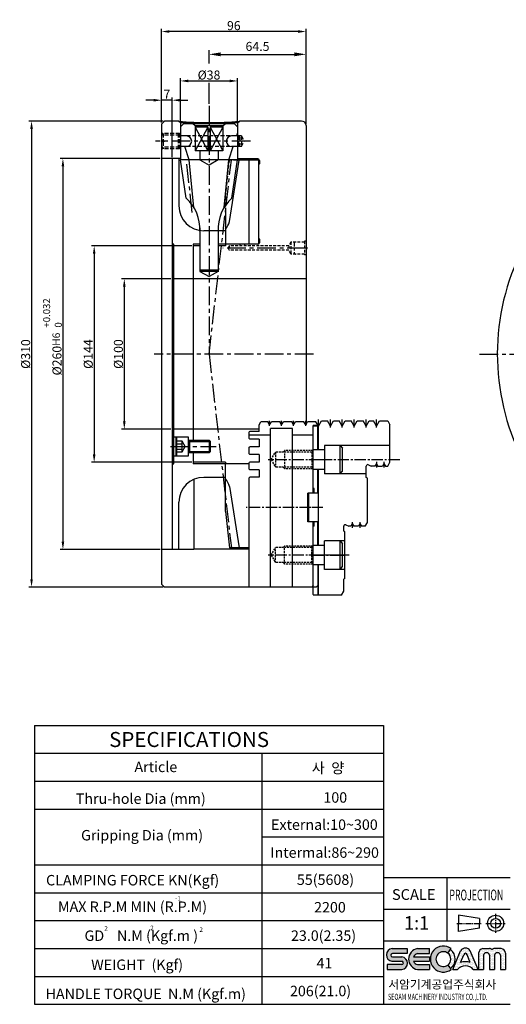
# Model space of a CAD drawing. Extents: x 870 to 2335, y -78 to 1797.
# Drawn here: x 870 to 1194, y -78 to 577 of the extents above; entities that cross this region are included whole.
import ezdxf

# ---------------------------------------------------------------- set-up
doc = ezdxf.new("R2010")
doc.units = 0
doc.header["$LTSCALE"] = 10
doc.header["$MEASUREMENT"] = 0
for name, pattern in [('C3', [3.75, 3, -0.25, 0.25, -0.25]), ('CENTER', [2, 1.25, -0.25, 0.25, -0.25]), ('CENTER2', [1.125, 0.75, -0.125, 0.125, -0.125]), ('DASHED2', [0.375, 0.25, -0.125]), ('HIDDEN', [9.525, 6.35, -3.175]), ('HIDDEN2', [0.1875, 0.125, -0.0625])]:
    doc.linetypes.add(name, pattern=pattern)
doc.layers.get('0').update_dxf_attribs({"linetype": 'CONTINUOUS'})
doc.layers.get('DEFPOINTS').update_dxf_attribs({"linetype": 'CONTINUOUS'})
for name, color, linetype in [('CEN', 1, 'CENTER2'), ('CENTER', 1, 'CENTER'), ('HIDDEN', 2, 'HIDDEN'), ('THIN', 3, 'CONTINUOUS')]:
    doc.layers.add(name, color=color, linetype=linetype)
doc.styles.add('HAN', font='simplex.shx', dxfattribs={"bigfont": 'whgtxt.shx'})
doc.styles.get("Standard").update_dxf_attribs({"font": 'romans.shx'})
doc.dimstyles.new('STANDARD_WS', dxfattribs={"dimtxt": 2.5, "dimasz": 2.5, "dimexe": 1.25, "dimexo": 0.625, "dimtad": 1, "dimdec": 4, "dimdsep": 46, "dimtxsty": 'Standard', "dimcen": 2.5, "dimadec": 0, "dimazin": 0, "dimtfac": 1, "dimtdec": 4, "dimtmove": 0, "dimatfit": 3, "dimfxl": 0, "dimtolj": 1, "dimtzin": 0, "dimarcsym": 0})
pattern_1 = [(0, (1077.9722, -153.29345), (0.437499, 0.874998), [0, -0.874998])]

# ---------------------------------------------------------------- blocks, each defined once
blk = doc.blocks.new('*D50')
at = {"color": 4, "lineweight": -2}
for p, q in [((964.67, 508.43), (964.67, 525.2)), ((971.67, 485.43), (971.67, 525.2)), ((959.42, 523.32), (954.17, 523.32)), ((971.67, 523.32), (964.67, 523.32)), ((976.92, 523.32), (982.17, 523.32))]:
    blk.add_line(p, q, dxfattribs=at)
at = {"color": 4, "lineweight": -3}
for points in [[(959.42, 524.2), (959.42, 522.45), (964.67, 523.32)], [(976.92, 524.2), (976.92, 522.45), (971.67, 523.32)]]:
    blk.add_solid(points, dxfattribs=at)
at = {"layer": 'DEFPOINTS', "color": 0, "lineweight": -3}
for p in [(964.67, 523.32), (964.67, 507.49), (971.67, 484.49)]:
    blk.add_point(p, dxfattribs=at)
at = {"color": 2, "lineweight": -3, "insert": (968.17, 527.26), "char_height": 6, "attachment_point": 5}
blk.add_mtext('\\A1;7', dxfattribs=at)
blk = doc.blocks.new('*D51')
at = {"color": 4, "lineweight": -2}
for p, q in [((970.74, 404.49), (938.01, 404.49)), ((939.89, 399.24), (939.89, 309.74)), ((970.74, 304.49), (938.01, 304.49))]:
    blk.add_line(p, q, dxfattribs=at)
at = {"color": 4, "lineweight": -3}
for points in [[(939.01, 399.24), (940.76, 399.24), (939.89, 404.49)], [(939.01, 309.74), (940.76, 309.74), (939.89, 304.49)]]:
    blk.add_solid(points, dxfattribs=at)
at = {"layer": 'DEFPOINTS', "color": 0, "lineweight": -3}
for p in [(971.67, 404.49), (939.89, 304.49), (971.67, 304.49)]:
    blk.add_point(p, dxfattribs=at)
at = {"color": 2, "lineweight": -3, "insert": (935.95, 354.49), "char_height": 6, "attachment_point": 5, "rotation": 90}
blk.add_mtext('\\A1;%%C100', dxfattribs=at)
blk = doc.blocks.new('*D52')
at = {"color": 4, "lineweight": -2}
for p, q in [((984.74, 426.49), (917.98, 426.49)), ((919.86, 421.24), (919.86, 287.74)), ((984.74, 282.49), (917.98, 282.49))]:
    blk.add_line(p, q, dxfattribs=at)
at = {"color": 4, "lineweight": -3}
for points in [[(918.98, 421.24), (920.73, 421.24), (919.86, 426.49)], [(918.98, 287.74), (920.73, 287.74), (919.86, 282.49)]]:
    blk.add_solid(points, dxfattribs=at)
at = {"layer": 'DEFPOINTS', "color": 0, "lineweight": -3}
for p in [(985.67, 426.49), (919.86, 282.49), (985.67, 282.49)]:
    blk.add_point(p, dxfattribs=at)
at = {"color": 2, "lineweight": -3, "insert": (915.92, 354.49), "char_height": 6, "attachment_point": 5, "rotation": 90}
blk.add_mtext('\\A1;%%C144', dxfattribs=at)
blk = doc.blocks.new('*D53')
at = {"color": 4, "lineweight": -2}
for p, q in [((963.74, 484.49), (897.2, 484.49)), ((899.08, 479.24), (899.08, 229.74)), ((963.74, 224.49), (897.2, 224.49))]:
    blk.add_line(p, q, dxfattribs=at)
at = {"color": 4, "lineweight": -3}
for points in [[(898.2, 479.24), (899.95, 479.24), (899.08, 484.49)], [(898.2, 229.74), (899.95, 229.74), (899.08, 224.49)]]:
    blk.add_solid(points, dxfattribs=at)
at = {"layer": 'DEFPOINTS', "color": 0, "lineweight": -3}
for p in [(964.67, 484.49), (899.08, 224.49), (964.67, 224.49)]:
    blk.add_point(p, dxfattribs=at)
at = {"color": 2, "lineweight": -3, "insert": (895.14, 354.49), "char_height": 6, "attachment_point": 5, "rotation": 90}
blk.add_mtext('\\A1;%%C260\\H5;H6', dxfattribs=at)
blk = doc.blocks.new('*D54')
at = {"color": 4, "lineweight": -2}
for p, q in [((965.74, 509.49), (876.36, 509.49)), ((878.24, 504.24), (878.24, 204.74)), ((965.74, 199.49), (876.36, 199.49))]:
    blk.add_line(p, q, dxfattribs=at)
at = {"color": 4, "lineweight": -3}
for points in [[(877.36, 504.24), (879.11, 504.24), (878.24, 509.49)], [(877.36, 204.74), (879.11, 204.74), (878.24, 199.49)]]:
    blk.add_solid(points, dxfattribs=at)
at = {"layer": 'DEFPOINTS', "color": 0, "lineweight": -3}
for p in [(966.67, 509.49), (878.24, 199.49), (966.67, 199.49)]:
    blk.add_point(p, dxfattribs=at)
at = {"color": 2, "lineweight": -3, "insert": (874.3, 354.49), "char_height": 6, "attachment_point": 5, "rotation": 90}
blk.add_mtext('\\A1;%%C310', dxfattribs=at)
blk = doc.blocks.new('*D55')
at = {"color": 4, "lineweight": -2}
for p, q in [((977.17, 509.26), (977.17, 538.01)), ((1015.17, 509.26), (1015.17, 538.01)), ((982.42, 536.14), (1009.92, 536.14))]:
    blk.add_line(p, q, dxfattribs=at)
at = {"color": 4, "lineweight": -3}
for points in [[(982.42, 537.01), (982.42, 535.26), (977.17, 536.14)], [(1009.92, 537.01), (1009.92, 535.26), (1015.17, 536.14)]]:
    blk.add_solid(points, dxfattribs=at)
at = {"layer": 'DEFPOINTS', "color": 0, "lineweight": -3}
for p in [(1015.17, 536.14), (977.17, 508.32), (1015.17, 508.32)]:
    blk.add_point(p, dxfattribs=at)
at = {"color": 2, "lineweight": -3, "insert": (996.17, 540.07), "char_height": 6, "attachment_point": 5}
blk.add_mtext('\\A1;%%C38', dxfattribs=at)
blk = doc.blocks.new('*D56')
at = {"color": 4, "lineweight": -2}
for p, q in [((964.67, 508.43), (964.67, 570.88)), ((1060.67, 507.43), (1060.67, 570.88)), ((1055.42, 569), (969.92, 569))]:
    blk.add_line(p, q, dxfattribs=at)
at = {"color": 4, "lineweight": -3}
for points in [[(969.92, 569.88), (969.92, 568.13), (964.67, 569)], [(1055.42, 569.88), (1055.42, 568.13), (1060.67, 569)]]:
    blk.add_solid(points, dxfattribs=at)
at = {"layer": 'DEFPOINTS', "color": 0, "lineweight": -3}
for p in [(964.67, 569), (964.67, 507.49), (1060.67, 506.49)]:
    blk.add_point(p, dxfattribs=at)
at = {"color": 2, "lineweight": -3, "insert": (1012.67, 572.94), "char_height": 6, "attachment_point": 5}
blk.add_mtext('\\A1;96', dxfattribs=at)

msp = doc.modelspace()

# ---------------------------------------------------------------- hatches: boundary and pattern name
h = msp.add_hatch()
h.set_pattern_fill('DOTS', color=5, scale=6.999983, style=0)
h.set_pattern_definition([(0, (1077.97224, -153.29345), (0.2187495, 0.437499), [0, -0.437499])])
h.paths.add_polyline_path([(1117.9431, -40.9346, 0.90233638), (1117.9431, -49.3446), (1124.3489, -49.3446, -0.91020041), (1124.3489, -51.6099), (1114.4979, -51.6099), (1114.4979, -54.9346), (1124.3298, -54.9346, 0.90233638), (1124.3298, -46.5246), (1118.0307, -46.5246, -0.91020041), (1118.0307, -44.2594), (1127.8349, -44.2594), (1127.8349, -40.9346)])
h.paths.add_polyline_path([(1142.6281, -44.2594), (1142.6281, -40.9346), (1134.7337, -40.9346, 0.83768827), (1134.7337, -54.9346), (1142.6281, -54.9346), (1142.6281, -51.6099), (1134.7337, -51.6099, -0.23322759), (1132.1938, -49.3446), (1142.6281, -49.3446), (1142.6281, -46.5246), (1132.1938, -46.5246, -0.23322759), (1134.7337, -44.2594)])
h.paths.add_polyline_path([(1154.934, -43.9831), (1157.169, -41.0051, 2.00085698), (1157.169, -54.8641), (1154.934, -51.8862, -2.00085698)])
h = msp.add_hatch()
h.set_pattern_fill('DOTS', color=4, scale=13.999967, style=0)
h.set_pattern_definition(pattern_1)
h.paths.add_polyline_path([(1154.934, -51.8862), (1156.6996, -54.2387, 0.49978585), (1156.6996, -41.6305), (1154.934, -43.9831, -0.49978585)])
h.paths.add_polyline_path([(1158.2511, -54.9346), (1161.4118, -54.9346, -0.49390304), (1171.8058, -54.9346), (1174.9665, -54.9346), (1169.7806, -42.3984, 0.55697994), (1163.437, -42.3984)])
h.paths.add_polyline_path([(1165.5303, -45.0056, -0.85678377), (1167.6874, -45.0056), (1169.8631, -50.2652, 0.18194272), (1163.3545, -50.2652)], flags=16)
h = msp.add_hatch()
h.set_pattern_fill('DOTS', color=4, scale=13.999967, style=0)
h.set_pattern_definition(pattern_1)
h.paths.add_polyline_path([(1178.6668, -45.4096, -0.82284073), (1182.6741, -45.4096), (1182.6741, -54.9346), (1185.9495, -54.9346), (1185.9495, -45.4096, -0.82284073), (1189.9569, -45.4096), (1189.9569, -54.9346), (1193.2323, -54.9346), (1193.2323, -44.0641, 0.32517583), (1190.4281, -40.9346), (1186.0021, -40.9346, 0.24067035), (1184.3118, -41.8078, 0.24067035), (1182.6215, -40.9346), (1178.1955, -40.9346, 0.32517583), (1175.3914, -44.0641), (1175.3914, -54.9346), (1178.6668, -54.9346)])

# ---------------------------------------------------------------- linework, layer by layer
at = {"color": 4, "lineweight": -3}
for p, q in [((996.1741, 547.8217), (996.1741, 556.5841)), ((1003.8741, 553.8341), (1052.9741, 553.8341)), ((1060.6741, 507.8632), (1060.6741, 556.5841)), ((996.1741, 520.8632), (996.1741, 534.9555)), ((977.1741, 509.6943), (977.1741, 521.3306))]:
    msp.add_line(p, q, dxfattribs=at)
at = {"color": 1, "linetype": 'CENTER'}
for p, q in [((996.1741, 519.4882), (996.1741, 354.4882)), ((1023.7428, 496.0722), (960.6251, 496.0722)), ((985.0333, 448.5838), (981.1596, 483.6722)), ((996.1741, 354.4882), (1011.023, 483.4882)), ((1060.6741, 424.9882), (1005.3622, 424.9882)), ((1065.6741, 354.4882), (959.6741, 354.4882)), ((996.1741, 354.4882), (1011.023, 225.4882))]:
    msp.add_line(p, q, dxfattribs=at)
for p, q in [((966.6741, 509.4882), (964.6741, 507.4882)), ((964.6741, 507.4882), (964.6741, 201.4882)), ((976.0052, 509.4882), (966.6741, 509.4882)), ((977.1741, 508.3193), (976.0052, 509.4882)), ((1015.1741, 508.3193), (977.1741, 508.3193)), ((977.1741, 508.3193), (977.1741, 483.6722)), ((979.1741, 507.6722), (977.1741, 505.6722)), ((1013.1741, 507.6722), (979.1741, 507.6722)), ((987.0241, 506.1722), (985.5241, 507.6722)), ((1005.3241, 506.1722), (987.0241, 506.1722)), ((987.0241, 506.1722), (987.0241, 489.6722)), ((995.4246, 505.3722), (987.0241, 505.3722)), ((995.4246, 505.3722), (995.4246, 489.6722)), ((996.9236, 505.3722), (996.9236, 489.6722)), ((1005.3241, 505.3722), (996.9236, 505.3722)), ((1005.3241, 506.1722), (1006.8241, 507.6722)), ((1005.3241, 506.1722), (1005.3241, 489.6722)), ((1013.1741, 507.6722), (1015.1741, 505.6722)), ((1015.1741, 508.3193), (1016.343, 509.4882)), ((1015.1741, 508.3193), (1015.1741, 483.6722)), ((1057.6741, 509.4882), (1016.343, 509.4882)), ((1060.6741, 506.4882), (1060.6741, 354.4882)), ((977.7765, 499.5722), (977.1741, 501.3786)), ((981.1596, 499.5722), (977.1741, 499.5722)), ((1015.1741, 499.5722), (1011.1886, 499.5722)), ((1014.5717, 499.5722), (1015.1741, 501.3786)), ((981.1596, 492.5722), (977.1741, 492.5722)), ((983.0788, 483.6722), (980.1108, 492.5722)), ((1009.2694, 483.6722), (1012.2374, 492.5722)), ((1015.1741, 492.5722), (1011.1886, 492.5722)), ((1005.3241, 489.6722), (987.0241, 489.6722)), ((990.1388, 489.6722), (990.1388, 483.6722)), ((1002.2093, 489.6722), (1002.2093, 483.6722)), ((977.1741, 484.4882), (964.6741, 484.4882)), ((971.6741, 484.4882), (971.6741, 224.4882)), ((976.1741, 484.4882), (976.1741, 452.9882)), ((980.9497, 458.1722), (977.1741, 483.6722)), ((1015.1741, 483.6722), (977.1741, 483.6722)), ((986.1384, 451.897), (983.0788, 483.6722)), ((990.1388, 483.6722), (996.1741, 480.1877)), ((1002.2093, 483.6722), (990.1388, 483.6722)), ((1002.2093, 483.6722), (996.1741, 480.1877)), ((1006.2098, 451.897), (1009.2694, 483.6722)), ((1009.8096, 442.5681), (1016.1443, 483.4882)), ((1011.3985, 458.1722), (1015.1741, 483.6722)), ((1029.1741, 483.4882), (1014.952, 483.4882)), ((1028.6741, 484.2382), (1015.1741, 484.2382)), ((1022.6741, 483.4882), (1022.6741, 427.6222)), ((1029.1741, 483.4882), (1029.1741, 427.6222)), ((1029.1741, 480.2382), (1029.6741, 481.1042)), ((1029.6741, 483.2382), (1029.6741, 481.1042)), ((1007.1741, 449.7098), (1007.1741, 426.4882)), ((990.1741, 438.4531), (990.1741, 409.4882)), ((1002.1741, 436.7004), (1002.1741, 409.4882)), ((972.6741, 427.4882), (971.6741, 428.4882)), ((972.6741, 427.4882), (972.6741, 281.4882)), ((985.6741, 427.4882), (985.6741, 296.9882)), ((990.1741, 426.4882), (985.6741, 426.4882)), ((1007.1741, 426.4882), (1002.1741, 426.4882)), ((1028.6741, 427.4882), (1007.1741, 427.4882)), ((1007.1741, 427.4882), (1007.1741, 426.4882)), ((1016.6741, 427.4882), (1016.6741, 426.4882)), ((1019.6741, 427.4882), (1019.6741, 426.4882)), ((1029.1741, 431.4882), (1029.6741, 430.6222)), ((1029.6741, 430.6222), (1029.6741, 428.4882)), ((990.6741, 410.1722), (990.1741, 410.6722)), ((1002.1741, 409.4882), (990.1741, 409.4882)), ((990.1741, 409.4882), (996.1741, 406.0241)), ((1001.6741, 410.1722), (990.6741, 410.1722)), ((1002.1741, 409.4882), (996.1741, 406.0241)), ((1001.6741, 410.1722), (1002.1741, 410.6722)), ((1060.6741, 404.4882), (971.6741, 404.4882)), ((1060.6741, 354.4882), (1060.6741, 307.7388)), ((1029.4341, 307.3231), (1030.6841, 309.4882)), ((1035.1841, 309.4882), (1030.6841, 309.4882)), ((1036.4341, 307.3231), (1035.1841, 309.4882)), ((1036.4341, 307.3231), (1037.6841, 309.4882)), ((1043.1841, 309.4882), (1037.6841, 309.4882)), ((1044.4341, 307.3231), (1043.1841, 309.4882)), ((1044.4341, 307.3231), (1045.6841, 309.4882)), ((1051.1841, 309.4882), (1045.6841, 309.4882)), ((1052.4341, 307.3231), (1051.1841, 309.4882)), ((1052.4341, 307.3231), (1053.6841, 309.4882)), ((1059.1841, 309.4882), (1053.6841, 309.4882)), ((1060.4341, 307.3231), (1059.1841, 309.4882)), ((1060.4341, 307.3231), (1061.6841, 309.4882)), ((1067.1841, 309.4882), (1061.6841, 309.4882)), ((1068.4341, 307.3231), (1067.1841, 309.4882)), ((1068.9341, 306.5241), (1070.9341, 309.9882)), ((1070.9341, 309.9882), (1074.8541, 309.9882)), ((1076.8541, 306.5241), (1074.8541, 309.9882)), ((1076.8541, 306.5241), (1078.8541, 309.9882)), ((1078.8541, 309.9882), (1082.7741, 309.9882)), ((1084.7741, 306.5241), (1082.7741, 309.9882)), ((1084.7741, 306.5241), (1086.7741, 309.9882)), ((1086.7741, 309.9882), (1090.6941, 309.9882)), ((1092.6941, 306.5241), (1090.6941, 309.9882)), ((1092.6941, 306.5241), (1094.6941, 309.9882)), ((1094.6941, 309.9882), (1098.6141, 309.9882)), ((1100.6141, 306.5241), (1098.6141, 309.9882)), ((1100.6141, 306.5241), (1102.6141, 309.9882)), ((1102.6141, 309.9882), (1105.5341, 309.9882)), ((1107.5341, 306.5241), (1105.5341, 309.9882)), ((1107.5341, 306.5241), (1109.5341, 309.9882)), ((1109.5341, 309.9882), (1114.9907, 309.9882)), ((1114.9907, 309.9882), (1116.4341, 307.4882)), ((1029.4341, 304.4882), (971.6741, 304.4882)), ((1023.2341, 302.9882), (1022.9341, 302.6882)), ((1022.9341, 298.2082), (1022.9341, 302.6882)), ((1029.4341, 302.9882), (1023.2341, 302.9882)), ((1029.4341, 302.9882), (1029.4341, 307.3231)), ((1037.1341, 199.4882), (1037.1341, 305.0137)), ((1051.6341, 305.0137), (1037.1341, 305.0137)), ((1051.6341, 199.4882), (1051.6341, 305.0137)), ((1065.4341, 262.0032), (1065.4341, 306.9767)), ((1068.4341, 306.9767), (1065.4341, 306.9767)), ((1065.7341, 306.5241), (1065.4341, 306.2241)), ((1065.4341, 265.0032), (1065.4341, 306.2241)), ((1068.9341, 306.5241), (1065.7341, 306.5241)), ((1068.4341, 290.7382), (1068.4341, 307.3231)), ((1068.9341, 290.7382), (1068.9341, 306.5241)), ((1116.4341, 282.4882), (1116.4341, 307.4882)), ((972.6741, 299.4882), (982.2741, 299.4882)), ((974.2741, 299.1995), (974.7741, 299.4882)), ((974.2741, 286.7769), (974.2741, 299.1995)), ((974.7741, 286.4882), (974.7741, 299.4882)), ((982.2741, 299.4882), (982.2741, 286.4882)), ((996.5975, 296.9882), (982.2741, 296.9882)), ((983.446, 288.9882), (983.446, 296.9882)), ((996.5975, 288.9882), (996.5975, 296.9882)), ((997.2741, 296.3116), (996.5975, 296.9882)), ((997.2741, 289.6648), (997.2741, 296.3116)), ((1037.1341, 300.5393), (1022.9341, 300.5393)), ((1022.9341, 298.2082), (1023.2341, 297.9082)), ((1029.4341, 297.9082), (1023.2341, 297.9082)), ((1029.4341, 297.9082), (1029.4341, 292.8282)), ((1065.4341, 300.5393), (1051.6341, 300.5393)), ((982.2741, 288.9882), (996.5975, 288.9882)), ((985.6741, 288.9882), (985.6741, 281.4882)), ((996.5975, 288.9882), (997.2741, 289.6648)), ((1022.9341, 292.5282), (1023.2341, 292.8282)), ((1022.9341, 288.0482), (1022.9341, 292.5282)), ((1029.4341, 292.8282), (1023.2341, 292.8282)), ((1072.9341, 290.7382), (1065.4341, 290.7382)), ((1116.4341, 293.7382), (1072.9341, 293.7382)), ((1083.3462, 274.7382), (1083.3462, 293.7382)), ((1083.3462, 293.7382), (1084.843, 291.8526)), ((1084.843, 276.6238), (1084.843, 291.8526)), ((982.2741, 286.4882), (972.6741, 286.4882)), ((974.7741, 286.4882), (974.2741, 286.7769)), ((1007.1741, 282.4882), (985.6741, 282.4882)), ((1007.1741, 282.4882), (1007.1741, 281.4882)), ((1022.9341, 288.0482), (1023.2341, 287.7482)), ((1023.2341, 282.6682), (1022.9341, 282.3682)), ((1022.9341, 277.8882), (1022.9341, 282.3682)), ((1029.4341, 287.7482), (1023.2341, 287.7482)), ((1029.4341, 282.6682), (1023.2341, 282.6682)), ((1029.4341, 287.7482), (1029.4341, 282.6682)), ((1107.4341, 281.7203), (1106.4341, 279.9882)), ((1107.4341, 281.7203), (1108.4341, 279.9882)), ((1112.4341, 281.7203), (1111.4341, 279.9882)), ((1112.4341, 281.7203), (1113.4341, 279.9882)), ((1114.9907, 279.9882), (1116.4341, 282.4882)), ((972.6741, 281.4882), (971.6741, 280.4882)), ((1007.1741, 249.8302), (1007.1741, 281.4882)), ((1022.9341, 281.4882), (1007.1741, 281.4882)), ((1022.9341, 277.8882), (1023.2341, 277.5882)), ((1029.4341, 277.5882), (1023.2341, 277.5882)), ((1029.4341, 277.5882), (1029.4341, 272.5082)), ((1072.9341, 277.7382), (1065.4341, 277.7382)), ((1068.4341, 262.0032), (1068.4341, 277.7382)), ((1068.9341, 227.2382), (1068.9341, 277.7382)), ((1083.3462, 274.7382), (1084.843, 276.6238)), ((1100.7341, 276.6924), (1100.7341, 279.9882)), ((1100.7341, 272.2683), (1100.7341, 276.6924)), ((1102.1561, 280.8597), (1104.025, 279.9882)), ((1106.4341, 279.9882), (1104.025, 279.9882)), ((1108.4341, 279.9882), (1111.4341, 279.9882)), ((1113.4341, 279.9882), (1114.9907, 279.9882)), ((986.1741, 271.154), (986.1741, 224.4882)), ((1023.2341, 272.5082), (1022.9341, 272.2082)), ((1022.9341, 199.4882), (1022.9341, 272.2082)), ((1029.4341, 272.5082), (1023.2341, 272.5082)), ((1100.7341, 274.7382), (1072.9341, 274.7382)), ((1101.4341, 271.8641), (1100.7341, 272.2683)), ((1101.4341, 242.4882), (1101.4341, 271.8641)), ((1009.8096, 266.4083), (1016.1443, 225.4882)), ((1061.9341, 242.9732), (1061.9341, 262.0032)), ((1068.4341, 262.0032), (1061.9341, 262.0032)), ((1062.4341, 261.7032), (1062.7341, 262.0032)), ((1066.1341, 262.0032), (1062.7341, 262.0032)), ((1066.1341, 265.0032), (1065.4341, 265.0032)), ((1066.1341, 262.0032), (1066.1341, 265.0032)), ((976.1741, 224.4882), (976.1741, 255.9882)), ((1062.4341, 243.2732), (1062.4341, 261.7032)), ((1007.1741, 249.8302), (1009.7325, 225.4882)), ((1068.4341, 242.9732), (1061.9341, 242.9732)), ((1062.4341, 243.2732), (1062.7341, 242.9732)), ((1066.1341, 242.9732), (1062.7341, 242.9732)), ((1065.4341, 200.4882), (1065.4341, 242.9732)), ((1066.1341, 239.9732), (1066.1341, 242.9732)), ((1068.4341, 227.2382), (1068.4341, 242.9732)), ((1099.9907, 239.9882), (1101.4341, 242.4882)), ((1065.4341, 194.4882), (1065.4341, 239.9732)), ((1066.1341, 239.9732), (1065.4341, 239.9732)), ((1085.7341, 236.6924), (1085.7341, 239.9882)), ((1086.4341, 236.2882), (1085.7341, 236.6924)), ((1086.4341, 205.1882), (1086.4341, 236.2882)), ((1087.1561, 240.8597), (1089.025, 239.9882)), ((1090.4341, 239.9882), (1089.025, 239.9882)), ((1091.4341, 241.7203), (1090.4341, 239.9882)), ((1091.4341, 241.7203), (1092.4341, 239.9882)), ((1095.4341, 239.9882), (1092.4341, 239.9882)), ((1096.4341, 241.7203), (1095.4341, 239.9882)), ((1096.4341, 241.7203), (1097.4341, 239.9882)), ((1099.9907, 239.9882), (1097.4341, 239.9882)), ((1086.4341, 230.2382), (1072.9341, 230.2382)), ((1072.9341, 211.2382), (1072.9341, 230.2382)), ((1083.3462, 211.2382), (1083.3462, 230.2382)), ((1083.3462, 230.2382), (1084.843, 228.3526)), ((986.1741, 224.4882), (964.6741, 224.4882)), ((1022.9341, 224.7382), (986.1741, 224.7382)), ((1022.9341, 225.4882), (1009.7325, 225.4882)), ((1072.9341, 227.2382), (1065.4341, 227.2382)), ((1084.843, 213.1238), (1084.843, 228.3526)), ((1072.9341, 214.2382), (1065.4341, 214.2382)), ((1068.9341, 194.4882), (1068.9341, 214.2382)), ((1086.4341, 211.2382), (1072.9341, 211.2382)), ((1083.3462, 211.2382), (1084.843, 213.1238)), ((1086.4341, 205.1882), (1085.7341, 204.7841)), ((1085.7341, 196.6882), (1085.7341, 204.7841)), ((966.6741, 199.4882), (964.6741, 201.4882)), ((1022.9341, 199.4882), (966.6741, 199.4882)), ((1067.4341, 199.4882), (1022.9341, 199.4882)), ((1065.4341, 200.4882), (1064.4341, 199.4882)), ((1068.4341, 200.4882), (1067.4341, 199.4882)), ((1084.2907, 194.1882), (1085.7341, 196.6882)), ((1065.4341, 194.4882), (1065.7341, 194.1882)), ((1084.2907, 194.1882), (1065.7341, 194.1882)), ((1068.9341, 194.4882), (1069.2341, 194.1882)), ((1112.0855, -78.0154), (1196.4165, -78.0154))]:
    msp.add_line(p, q)
at = {"color": 4}
for p, q in [((995.4246, 505.3722), (987.0241, 489.6722)), ((987.0241, 505.3722), (995.4246, 489.6722)), ((996.9236, 505.3722), (1005.3241, 489.6722)), ((1005.3241, 505.3722), (996.9236, 489.6722)), ((880.172, 107.5154), (880.172, -3.8031)), ((880.172, 107.5154), (1112.0855, 107.5154)), ((1112.0855, 107.5154), (1112.0855, -78.0154)), ((880.172, 88.9623), (1112.0855, 88.9623)), ((1031.2878, 88.9623), (1031.2878, -78.0154)), ((880.172, 70.4092), (1112.0855, 70.4092)), ((880.172, 51.8562), (1112.0855, 51.8562)), ((1031.2878, 33.3031), (1112.0855, 33.3031)), ((880.172, 14.75), (1112.0855, 14.75)), ((880.172, -3.8031), (1112.0855, -3.8031)), ((880.172, -3.8031), (1109.7663, -3.8031)), ((880.172, -3.8031), (880.172, -78.0154)), ((880.172, -22.3561), (1112.0855, -22.3561)), ((880.172, -22.8161), (880.172, -78.0154)), ((880.172, -40.9092), (1112.0855, -40.9092)), ((1158.2511, -54.9346), (1163.437, -42.3984)), ((1163.3545, -50.2652), (1165.5303, -45.0056)), ((1169.8631, -50.2652), (1167.6874, -45.0056)), ((1174.9665, -54.9346), (1169.7806, -42.3984)), ((1175.3914, -44.0641), (1175.3914, -54.9346)), ((1178.1955, -40.9346), (1182.6215, -40.9346)), ((1178.6668, -45.4096), (1178.6668, -54.9346)), ((1182.6741, -45.4096), (1182.6741, -54.9346)), ((1185.9495, -45.4096), (1185.9495, -54.9346)), ((1190.4281, -40.9346), (1186.0021, -40.9346)), ((1189.9569, -45.4096), (1189.9569, -54.9346)), ((1193.2323, -44.0641), (1193.2323, -54.9346)), ((1158.2511, -54.9346), (1161.4118, -54.9346)), ((1171.8058, -54.9346), (1174.9665, -54.9346)), ((1175.3914, -54.9346), (1178.6668, -54.9346)), ((1182.6741, -54.9346), (1185.9495, -54.9346)), ((1189.9569, -54.9346), (1193.2323, -54.9346)), ((880.172, -59.4623), (1112.0855, -59.4623)), ((880.172, -78.0154), (1112.0855, -78.0154))]:
    msp.add_line(p, q, dxfattribs=at)
at = {"color": 4, "linetype": 'DASHED2'}
for p, q in [((976.6741, 501.0722), (964.6741, 501.0722)), ((965.6741, 501.0722), (964.6741, 500.0722)), ((976.6741, 500.0722), (964.6741, 500.0722)), ((965.6741, 501.0722), (965.6741, 496.5722)), ((975.6741, 501.0722), (975.6741, 491.0722)), ((975.6741, 501.0722), (976.6741, 500.0722)), ((976.6741, 501.0722), (976.6741, 491.0722)), ((1017.6741, 499.5722), (976.6741, 499.5722)), ((1015.6741, 499.5722), (1015.6741, 492.5722)), ((1015.6741, 499.5722), (1016.6741, 498.5722)), ((1016.6741, 498.5722), (1016.6741, 493.5722)), ((1017.6741, 499.5722), (1017.6741, 492.5722)), ((1017.6741, 499.5722), (1019.6948, 496.0722)), ((966.1594, 496.5722), (964.6741, 496.5722)), ((966.1594, 495.5722), (964.6741, 495.5722)), ((976.6741, 492.0722), (964.6741, 492.0722)), ((965.6741, 491.0722), (964.6741, 492.0722)), ((965.6741, 495.5722), (965.6741, 491.0722)), ((966.1594, 496.5722), (966.1594, 495.5722)), ((975.6741, 491.0722), (976.6741, 492.0722)), ((1017.6741, 492.5722), (976.6741, 492.5722)), ((1015.6741, 492.5722), (1016.6741, 493.5722)), ((1017.6741, 492.5722), (1019.6948, 496.0722)), ((976.6741, 491.0722), (964.6741, 491.0722)), ((1007.1741, 459.1462), (1009.7325, 483.4882)), ((1014.952, 483.4882), (1009.7325, 483.4882)), ((1007.1741, 459.1462), (1007.1741, 449.7098))]:
    msp.add_line(p, q, dxfattribs=at)
at = {"linetype": 'C3'}
for p, q in [((1007.1741, 436.4882), (992.6741, 436.4882)), ((990.1741, 427.4882), (985.6741, 427.4882)), ((1007.1741, 427.4882), (1002.1741, 427.4882)), ((1007.1741, 281.4882), (985.6741, 281.4882)), ((1007.1741, 272.4882), (992.6741, 272.4882))]:
    msp.add_line(p, q, dxfattribs=at)
at = {"color": 4, "linetype": 'HIDDEN2', "ltscale": 1.5}
for p, q in [((1009.6741, 426.4882), (1008.8081, 424.9882)), ((1049.2307, 426.4882), (1009.6741, 426.4882)), ((1009.6741, 426.4882), (1009.6741, 423.4882)), ((1050.6741, 428.9882), (1049.2307, 426.4882)), ((1049.2307, 426.4882), (1049.2307, 423.4882)), ((1059.6741, 428.9882), (1050.6741, 428.9882)), ((1050.6741, 428.9882), (1050.6741, 420.9882)), ((1052.6741, 427.9882), (1052.6741, 421.9882)), ((1060.6741, 429.4882), (1059.6741, 429.4882)), ((1059.6741, 429.4882), (1059.6741, 420.4882)), ((1008.8081, 424.9882), (1009.6741, 423.4882)), ((1049.2307, 423.4882), (1009.6741, 423.4882)), ((1050.6741, 420.9882), (1049.2307, 423.4882)), ((1059.6741, 420.9882), (1050.6741, 420.9882)), ((1060.6741, 420.4882), (1059.6741, 420.4882))]:
    msp.add_line(p, q, dxfattribs=at)
at = {"color": 1, "linetype": 'CENTER', "lineweight": -3}
msp.add_line((1175.948, 354.4882), (1508.3981, 354.4882), dxfattribs=at)
at = {"color": 1}
for p, q in [((1036.4341, 306.8231), (1036.4341, 309.9882)), ((1044.4341, 306.8231), (1044.4341, 309.9882)), ((1052.4341, 306.8231), (1052.4341, 309.9882)), ((1060.4341, 306.8231), (1060.4341, 309.9882)), ((1068.9341, 305.5241), (1068.9341, 310.9882)), ((1076.8541, 305.5241), (1076.8541, 310.9882)), ((1084.7741, 305.5241), (1084.7741, 310.9882)), ((1092.6941, 305.5241), (1092.6941, 310.9882)), ((1100.6141, 305.5241), (1100.6141, 310.9882)), ((1107.5341, 305.5241), (1107.5341, 310.9882)), ((1107.4341, 282.7203), (1107.4341, 278.9882)), ((1112.4341, 282.7203), (1112.4341, 278.9882)), ((1091.4341, 242.7203), (1091.4341, 238.9882)), ((1096.4341, 242.7203), (1096.4341, 238.9882)), ((1089.4341, 220.7382), (1062.4341, 220.7382)), ((1154.251, 6.3157), (1154.251, -35.8498)), ((1112.0855, -14.7671), (1196.4165, -14.7671))]:
    msp.add_line(p, q, dxfattribs=at)
at = {"color": 4, "linetype": 'HIDDEN2'}
for p, q in [((1037.4341, 284.2382), (1040.4341, 289.2382)), ((1064.4341, 289.2382), (1040.4341, 289.2382)), ((1040.4341, 289.2382), (1040.4341, 279.2382)), ((1045.4341, 289.2382), (1046.4341, 290.2382)), ((1065.4341, 290.2382), (1046.4341, 290.2382)), ((1046.4341, 290.2382), (1046.4341, 278.2382)), ((1064.4341, 289.2382), (1065.4341, 290.2382)), ((1064.4341, 289.2382), (1064.4341, 279.2382)), ((1037.4341, 284.2382), (1040.4341, 279.2382)), ((1064.4341, 279.2382), (1040.4341, 279.2382)), ((1045.4341, 279.2382), (1046.4341, 278.2382)), ((1065.4341, 278.2382), (1046.4341, 278.2382)), ((1064.4341, 279.2382), (1065.4341, 278.2382)), ((1037.4341, 220.7382), (1040.4341, 225.7382)), ((1064.4341, 225.7382), (1040.4341, 225.7382)), ((1040.4341, 215.7382), (1040.4341, 225.7382)), ((1045.4341, 225.7382), (1046.4341, 226.7382)), ((1046.4341, 214.7382), (1046.4341, 226.7382)), ((1065.4341, 226.7382), (1046.4341, 226.7382)), ((1064.4341, 225.7382), (1065.4341, 226.7382)), ((1064.4341, 215.7382), (1064.4341, 225.7382)), ((1037.4341, 220.7382), (1040.4341, 215.7382)), ((1064.4341, 215.7382), (1040.4341, 215.7382)), ((1045.4341, 215.7382), (1046.4341, 214.7382)), ((1065.4341, 214.7382), (1046.4341, 214.7382)), ((1064.4341, 215.7382), (1065.4341, 214.7382))]:
    msp.add_line(p, q, dxfattribs=at)
at = {"lineweight": -3}
for p, q in [((1072.9341, 293.7382), (1072.9341, 274.7382)), ((1068.4341, 214.2382), (1068.4341, 194.1882))]:
    msp.add_line(p, q, dxfattribs=at)
at = {"color": 1, "linetype": 'CENTER2'}
for p, q in [((1070.4341, 284.2382), (1035.4341, 284.2382)), ((1122.9687, 284.2382), (1062.4341, 284.2382)), ((1063.9341, 252.4882), (1020.9341, 252.4882)), ((1071.9341, 252.4882), (1059.4341, 252.4882)), ((1070.4341, 220.7382), (1035.4341, 220.7382)), ((1065.4341, 220.7382), (1086.4341, 220.7382))]:
    msp.add_line(p, q, dxfattribs=at)
at = {"lineweight": -2}
for p, q in [((1112.0855, 6.3157), (1196.4165, 6.3157)), ((1112.0855, -35.8498), (1196.4165, -35.8498))]:
    msp.add_line(p, q, dxfattribs=at)
at = {"color": 2}
for p, q in [((1162.0116, -18.8003), (1162.0116, -24.1574)), ((1175.9402, -20.9431), (1162.0116, -18.8003)), ((1162.0116, -29.5146), (1162.0116, -24.1574)), ((1175.9402, -20.9431), (1175.9402, -24.1574)), ((1175.9402, -27.3717), (1175.9402, -24.1574)), ((1175.9402, -27.3717), (1162.0116, -29.5146))]:
    msp.add_line(p, q, dxfattribs=at)
at = {"color": 5}
for p, q in [((1117.9431, -40.9346), (1127.8349, -40.9346)), ((1127.8349, -44.2594), (1118.0307, -44.2594)), ((1127.8349, -40.9346), (1127.8349, -44.2594)), ((1134.7337, -40.9346), (1142.6281, -40.9346)), ((1134.7337, -44.2594), (1142.6281, -44.2594)), ((1142.6281, -44.2594), (1142.6281, -40.9346)), ((1154.934, -43.9831), (1157.169, -41.0051)), ((1124.3489, -51.6099), (1114.4979, -51.6099)), ((1114.4979, -51.6099), (1114.4979, -54.9346)), ((1117.7591, -49.3446), (1124.3489, -49.3446)), ((1118.0307, -46.5246), (1124.3298, -46.5246)), ((1132.1938, -46.5246), (1142.6281, -46.5246)), ((1132.1938, -49.3446), (1142.6281, -49.3446)), ((1134.7337, -51.6099), (1142.6281, -51.6099)), ((1142.6281, -46.5246), (1142.6281, -49.3446)), ((1142.6281, -51.6099), (1142.6281, -54.9346)), ((1154.934, -51.8862), (1157.169, -54.8641)), ((1114.4979, -54.9346), (1124.3298, -54.9346)), ((1134.7337, -54.9346), (1142.6281, -54.9346))]:
    msp.add_line(p, q, dxfattribs=at)
at = {"color": 2}
for radius in [5.3571, 3.2143]:
    msp.add_circle((1186.6544, -24.1574), radius, dxfattribs=at)
for centre, radius, start, end in [((996.1741, 682.9037), 174.5845, 263.366075, 276.633925), ((1057.6741, 506.4882), 3, 0, 90), ((981.1596, 496.0722), 3.5, 270, 90), ((1011.1886, 496.0722), 3.5, 90, 270), ((1028.6741, 483.2382), 1, 0, 90), ((992.6741, 452.9882), 16.5, 180, 270), ((962.1946, 437.3817), 28, 357.8069252, 47.9464111), ((1030.1536, 437.3817), 28, 132.0535889, 182.1930748), ((995.4216, 446.8091), 15, 321.5821132, 343.5766249), ((1028.6741, 428.4882), 1, 270, 0), ((1101.7335, 279.9534), 1, 65, 180), ((992.6741, 255.9882), 16.5, 90, 180), ((995.4216, 262.1673), 15, 16.4233751, 38.4178868), ((1086.7335, 239.9534), 1, 65, 180)]:
    msp.add_arc(centre, radius, start, end)
at = {"color": 4, "linetype": 'HIDDEN2', "ltscale": 1.5}
for centre, start, end in [((1053.6741, 427.9882), 90, 180), ((1060.3383, 424.9882), 289.6210277, 70.3789723), ((1053.6741, 421.9882), 180, 270)]:
    msp.add_arc(centre, 1, start, end, dxfattribs=at)
at = {"lineweight": -3}
msp.add_arc((1342.8047, 354.4882), 155, 156.4789538, 263.5210462, dxfattribs=at)
at = {"color": 5}
for centre, radius, start, end in [((1151.9682, -47.9346), 8.6641, 53.1104686, 306.8895314), ((1118.274, -45.1489), 4.2272, 94.4899725, 263.0036834), ((1118.1374, -45.392), 1.1376, 95.3830499, 264.6169501), ((1135.9799, -47.9346), 7.1101, 100.0949734, 259.9050266), ((1135.7598, -47.9664), 3.8465, 105.4726353, 157.9857417), ((1151.9682, -47.9346), 4.9407, 53.1104686, 306.8895314), ((1123.8969, -50.7296), 4.2272, 275.8778301, 84.1221699), ((1124.2422, -50.4773), 1.1376, 275.3830499, 84.6169501), ((1135.7598, -47.9028), 3.8465, 202.0142583, 254.5273647)]:
    msp.add_arc(centre, radius, start, end, dxfattribs=at)
at = {"color": 4}
for centre, radius, start, end in [((1151.9682, -47.9346), 4.9407, 306.8895314, 53.1104686), ((1151.9682, -47.9346), 7.8821, 306.8895314, 53.1104686), ((1166.6088, -44.3624), 3.7306, 31.766141, 148.233859), ((1166.6088, -45.173), 1.0914, 8.8211358, 171.1788642), ((1178.9451, -44.4273), 3.5722, 102.1118144, 174.1649074), ((1180.6705, -45.8028), 2.0419, 11.1021208, 168.8978792), ((1182.6122, -43.0254), 2.0907, 35.6153554, 90.2564683), ((1186.0115, -43.0254), 2.0907, 89.7435317, 144.3846446), ((1187.9532, -45.8028), 2.0419, 11.1021208, 168.8978792), ((1189.6786, -44.4273), 3.5722, 5.8350926, 77.8881856), ((1166.6088, -58.9123), 6.5445, 37.430188, 142.569812), ((1166.6088, -58.9123), 9.2393, 69.3764927, 110.6235073)]:
    msp.add_arc(centre, radius, start, end, dxfattribs=at)
at = {"color": 4, "lineweight": -3}
for points in [[(1003.8741, 555.1175), (1003.8741, 552.5508), (996.1741, 553.8341)], [(1052.9741, 555.1175), (1052.9741, 552.5508), (1060.6741, 553.8341)]]:
    msp.add_solid(points, dxfattribs=at)
at = {"layer": 'CEN', "ltscale": 0.5}
for p, q in [((1186.6544, -17.7289), (1186.6544, -30.586)), ((1160.9402, -24.1574), (1177.0116, -24.1574)), ((1180.2259, -24.1574), (1193.083, -24.1574))]:
    msp.add_line(p, q, dxfattribs=at)
at = {"layer": 'CENTER'}
msp.add_line((970.5241, 292.9882), (1001.0241, 292.9882), dxfattribs=at)
at = {"layer": 'HIDDEN'}
for p, q in [((978.2741, 296.4523), (974.2741, 296.4523)), ((974.2741, 294.7203), (978.2741, 294.7203)), ((978.2741, 289.5241), (978.2741, 296.4523)), ((980.2741, 292.9882), (978.2741, 296.4523)), ((974.2741, 291.2562), (978.2741, 291.2562)), ((974.2741, 289.5241), (978.2741, 289.5241)), ((978.2741, 289.5241), (980.2741, 292.9882))]:
    msp.add_line(p, q, dxfattribs=at)
at = {"layer": 'THIN'}
for p, q in [((982.2741, 296.9882), (983.446, 296.3116)), ((983.446, 296.3116), (997.2741, 296.3116)), ((982.2741, 288.9882), (983.446, 289.6648)), ((983.446, 289.6648), (997.2741, 289.6648))]:
    msp.add_line(p, q, dxfattribs=at)

# ---------------------------------------------------------------- texts
at = {"color": 3, "style": 'HAN'}
for s, height, p in [('SPECIFICATIONS', 10, (929.7891, 93.1095)), ('SCALE', 7.14286, (1117.7472, -8.5566))]:
    msp.add_text(s, height=height, dxfattribs=at).set_placement(p)
at = {"color": 3, "style": 'HAN', "width": 0.6}
msp.add_text('PROJECTION', height=7.14286, dxfattribs=at).set_placement((1155.9403, -8.8804))
at = {"style": 'HAN'}
msp.add_text('서암기계공업주식회사', height=5.71427, dxfattribs=at).set_placement((1115.369, -67.6103))
at = {"style": 'HAN', "width": 0.65}
msp.add_text('SEOAM MACHINERY INDUSTRY CO.,LTD.', height=4.047609, dxfattribs=at).set_placement((1115.1682, -75.0584))
at = {"color": 2, "lineweight": -3, "insert": (1028.4241, 558.3336), "char_height": 6, "attachment_point": 5}
msp.add_mtext('64.5', dxfattribs=at)
at = {"color": 2, "insert": (885.9123, 372.1042), "char_height": 4.6656, "width": 79.68366, "attachment_point": 1, "rotation": 90}
msp.add_mtext('+0.032\\P 0', dxfattribs=at)
at = {"color": 2, "attachment_point": 4}
for s, insert, char_height in [('\\A1;{\\Fromans,whgtxt|c129;Article}', (946.6192, 79.8897), 6.957403), ('\\A1;\\fﾱﾼﾸﾲ|b0|i0|c129|p50;사  양', (1064.4348, 79.1136), 6.957403), ('\\A1;{\\Fromans,whgtxt|c129;Thru-hole Dia (mm)}', (907.6417, 58.778), 6.957403), ('\\A1;100', (1072.2064, 59.5563), 6.9574), ('\\A1;{\\fGulim|b0|i0|c129|p50;External:10~300}', (1037.4134, 41.4726), 6.957403), ('\\A1;{\\Fromans,whgtxt|c129;Gripping Dia (mm)}', (911.1523, 34.4438), 6.957403), ('\\A1;{\\fGulim|b0|i0|c129|p50;Intermal:86~290}', (1036.9587, 22.9196), 6.957403), ('\\A1;{\\Fromans,whgtxt|c129;CLAMPING FORCE\\fﾱﾼﾸﾲ|b0|i0|c129|p50; KN(Kgf)}', (887.8788, 4.5299), 6.957403), ('\\A1;55(5608)', (1054.597, 4.8847), 6.957403), ('\\A1;\\fﾱﾼﾸﾲ|b0|i0|c129|p50;-1', (973.6967, -7.5608), 3), ('\\A1;{\\Fromans,whgtxt|c129;MAX R.P.M\\fﾱﾼﾸﾲ|b0|i0|c129|p50; MIN (R.P.M)}', (895.8087, -13.0937), 6.957403), ('\\A1;2200', (1066.0249, -13.4689), 6.9574), ('\\A1;\\fﾱﾼﾸﾲ|b0|i0|c129|p50;2', (926.6469, -27.5281), 3), ('\\A1;\\fﾱﾼﾸﾲ|b0|i0|c129|p50;2', (957.1709, -27.2108), 3), ('\\A1;{\\fGulim|b0|i0|c129|p50;GD    N.M (Kgf.m )}', (913.4369, -32.3772), 6.957403), ('\\A1;\\fﾱﾼﾸﾲ|b0|i0|c129|p50;2', (989.8653, -28.3245), 3), ('\\A1;23.0(2.35)', (1050.6531, -32.3434), 6.957403), ('\\A1;{\\Fromans,whgtxt|c129;WEIGHT\\fﾱﾼﾸﾲ|b0|i0|c129|p50;  (Kgf)}', (917.8628, -51.6979), 6.957403), ('\\A1;41', (1067.6068, -50.6233), 6.9574), ('\\A1;206(21.0)', (1049.9913, -69.1764), 6.957403), ('\\A1;{\\fGulim|b0|i0|c129|p50;HANDLE TORQUE  N.M (Kgf.m)}', (887.5316, -71.0616), 6.957403)]:
    msp.add_mtext(s, dxfattribs=dict(at, insert=insert, char_height=char_height))
at = {"insert": (1125.7136, -19.3896), "char_height": 8.92857, "width": 36.642594, "attachment_point": 1, "style": 'HAN'}
msp.add_mtext('1:1', dxfattribs=at)

# ---------------------------------------------------------------- dimensions: what is measured, and where the dimension line sits
at = {"lineweight": -3}
for base, p1, p2, text, picture, middle in [((964.6741, 569.0038), (1060.6741, 506.4882), (964.6741, 507.4882), '96', '*D56', (1012.6741, 572.9413)), ((1015.1741, 536.1362), (977.1741, 508.3193), (1015.1741, 508.3193), '%%C38', '*D55', (996.1741, 540.0737)), ((964.6741, 523.3246), (971.6741, 484.4882), (964.6741, 507.4882), '7', '*D50', (968.1741, 527.2621))]:
    dim = msp.add_linear_dim(base=base, p1=p1, p2=p2, text=text, dimstyle='STANDARD_WS', override={"dimscale": 1.5, "dimtxt": 4, "dimasz": 3.5, "dimdec": 3, "dimclrd": 4, "dimclre": 4, "dimclrt": 2, "dimtdec": 3, "dimatfit": 1, "dimtzin": 8}, dxfattribs=at)
    dim.commit()
    dim.dimension.update_dxf_attribs({"geometry": picture, "text_midpoint": middle})
for base, p1, p2, text, picture, middle in [((878.2354, 199.4882), (966.6741, 509.4882), (966.6741, 199.4882), '%%C310', '*D54', (874.2979, 354.4882)), ((899.0769, 224.4882), (964.6741, 484.4882), (964.6741, 224.4882), '%%C260\\H5;H6', '*D53', (895.1394, 354.4882)), ((919.8562, 282.4882), (985.6741, 426.4882), (985.6741, 282.4882), '%%C144', '*D52', (915.9187, 354.4882)), ((939.8879, 304.4882), (971.6741, 404.4882), (971.6741, 304.4882), '%%C100', '*D51', (935.9504, 354.4882))]:
    dim = msp.add_linear_dim(base=base, p1=p1, p2=p2, angle=90, text=text, dimstyle='STANDARD_WS', override={"dimscale": 1.5, "dimtxt": 4, "dimasz": 3.5, "dimdec": 3, "dimclrd": 4, "dimclre": 4, "dimclrt": 2, "dimtdec": 3, "dimatfit": 1, "dimtzin": 8}, dxfattribs=at)
    dim.commit()
    dim.dimension.update_dxf_attribs({"geometry": picture, "text_midpoint": middle})

doc.saveas('drawing.dxf')
